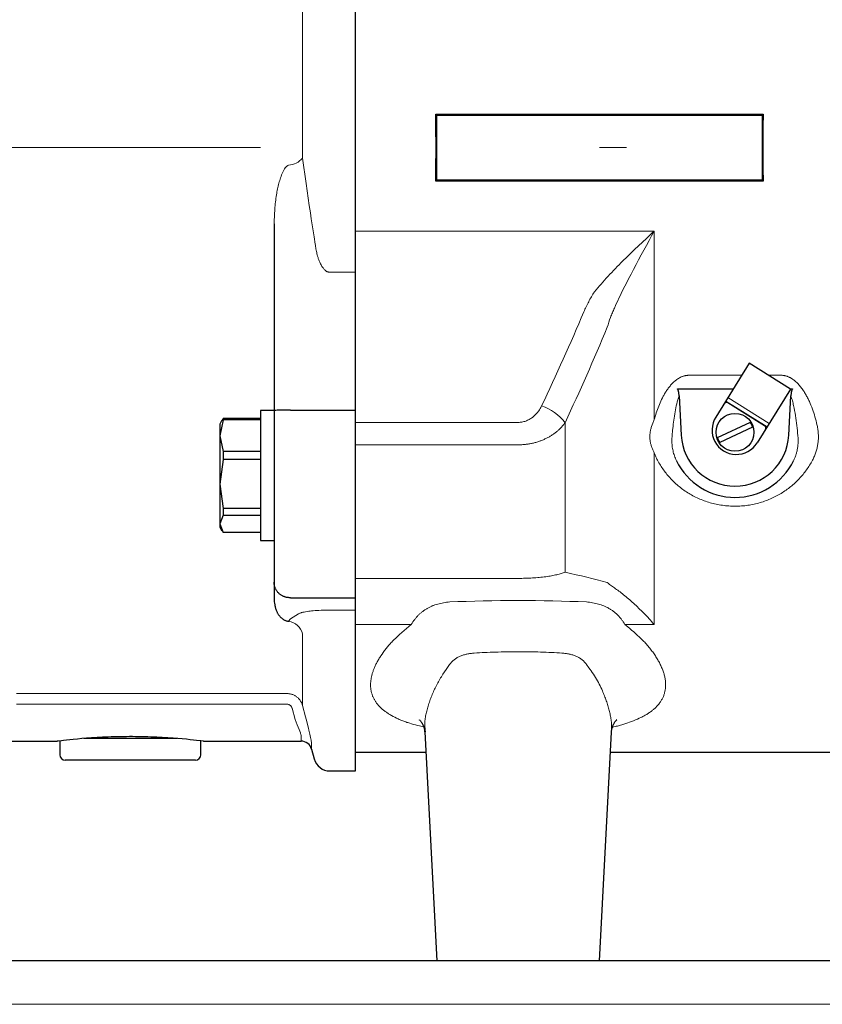
# Model space of a CAD drawing. Units: millimetres. Extents: x 0 to 210, y 0 to 297.
# Drawn here: x 91 to 94, y 89 to 92 of the extents above; entities that cross this region are included whole.
import ezdxf

# ---------------------------------------------------------------- set-up
doc = ezdxf.new("R2010")
doc.units = ezdxf.units.MM
doc.header["$LTSCALE"] = 5
doc.linetypes.add('AUSGEZOGEN', pattern=[0])
doc.linetypes.add('DASHDOT', pattern=[1, 0.5, -0.25, 0, -0.25])
for name, color, linetype in [('Mittellinie', 7, 'Continuous'), ('Volllinie breit', 7, 'Continuous'), ('Volllinie schmal', 7, 'Continuous')]:
    doc.layers.add(name, color=color, linetype=linetype)

# ---------------------------------------------------------------- blocks, each defined once
blk = doc.blocks.new('TE17_PL24_SAL_nNn061')
at = {"layer": 'Volllinie breit', "color": 9, "linetype": 'AUSGEZOGEN', "lineweight": 25, "true_color": 0xc0c0c0}
for p, q in [((92.5029, 89.4601), (92.5029, 94.4201)), ((92.2029, 91.4782), (92.2029, 90.0901)), ((92.2029, 90.7901), (92.1529, 90.7901)), ((92.1529, 90.7901), (92.1529, 90.3101)), ((92.2629, 90.7916), (92.5029, 90.7916)), ((92.015, 90.7551), (92.0029, 90.6967)), ((92.0108, 90.7538), (92.0029, 90.7401)), ((92.0029, 90.7401), (92.0029, 90.3601)), ((92.0123, 90.753), (92.015, 90.7602)), ((92.015, 90.7602), (92.015, 90.7551)), ((92.1529, 90.7602), (92.015, 90.7602)), ((92.1529, 90.7551), (92.015, 90.7551)), ((92.0029, 90.6967), (92.015, 90.6383)), ((92.015, 90.6383), (92.015, 90.6092)), ((92.1529, 90.6383), (92.015, 90.6383)), ((92.015, 90.6092), (92.0029, 90.5187)), ((92.1529, 90.6092), (92.015, 90.6092)), ((92.0029, 90.5187), (92.015, 90.4282)), ((92.015, 90.4042), (92.0029, 90.3721)), ((92.1529, 90.4282), (92.015, 90.4282)), ((92.015, 90.4282), (92.015, 90.4042)), ((92.015, 90.4042), (92.1529, 90.4042)), ((92.0029, 90.3721), (92.015, 90.34)), ((92.0029, 90.3601), (92.0108, 90.3464)), ((92.1529, 90.34), (92.015, 90.34)), ((92.1529, 90.3101), (92.2029, 90.3101)), ((92.2629, 90.0988), (92.5029, 90.0988)), ((91.2329, 89.5701), (91.4029, 89.5701)), ((91.4129, 89.5713), (91.4129, 89.5201)), ((91.8456, 89.5801), (91.5011, 89.5801)), ((91.9329, 89.5201), (91.9329, 89.5713)), ((91.942, 89.5701), (92.3027, 89.5701)), ((92.3414, 89.5404), (92.351, 89.5046)), ((91.9129, 89.5001), (91.4329, 89.5001)), ((92.409, 89.4601), (92.5029, 89.4601))]:
    blk.add_line(p, q, dxfattribs=at)
for points in [[(92.2629, 90.7916), (92.2442, 90.7915), (92.2356, 90.7914), (92.2277, 90.7912), (92.2205, 90.791), (92.2144, 90.7908), (92.2093, 90.7905), (92.2056, 90.7902), (92.2045, 90.7901), (92.2036, 90.79), (92.2031, 90.7898), (92.203, 90.7898), (92.2029, 90.7897), (92.2029, 90.7897)], [(92.2629, 90.0988), (92.2582, 90.0992), (92.2558, 90.0995), (92.2534, 90.0998), (92.2511, 90.1001), (92.2488, 90.1006), (92.2465, 90.1011), (92.2442, 90.1017), (92.242, 90.1024), (92.2398, 90.1032), (92.2377, 90.104), (92.2356, 90.105), (92.2335, 90.1061), (92.2315, 90.1072), (92.2296, 90.1085), (92.2277, 90.1097), (92.2258, 90.1111), (92.224, 90.1126), (92.2222, 90.1141), (92.2205, 90.1156), (92.2189, 90.1173), (92.2173, 90.1189), (92.2159, 90.1206), (92.2144, 90.1224), (92.213, 90.1244), (92.2117, 90.1264), (92.2104, 90.1284), (92.2093, 90.1305), (92.2082, 90.1326), (92.2073, 90.1348), (92.2064, 90.137), (92.2056, 90.1392), (92.205, 90.1413), (92.2045, 90.1434), (92.204, 90.1455), (92.2036, 90.1476), (92.2033, 90.1497), (92.2031, 90.1518), (92.203, 90.154), (92.2029, 90.1561), (92.2029, 90.1563)], [(92.2029, 90.0901), (92.2036, 90.0844), (92.2044, 90.0788), (92.2053, 90.0731), (92.2058, 90.0703), (92.2064, 90.0675), (92.207, 90.0648), (92.2077, 90.062), (92.2085, 90.0592), (92.2093, 90.0565), (92.2103, 90.0538), (92.2113, 90.0511), (92.2125, 90.0485), (92.2137, 90.0459), (92.2147, 90.044), (92.2158, 90.0421), (92.2169, 90.0403), (92.2181, 90.0385), (92.2193, 90.0367), (92.2207, 90.0349), (92.2221, 90.0332), (92.2236, 90.0314), (92.2257, 90.0291), (92.228, 90.0269), (92.2305, 90.0246), (92.2331, 90.0224), (92.2345, 90.0213), (92.236, 90.0202), (92.2376, 90.0191), (92.2393, 90.018), (92.2411, 90.017), (92.2432, 90.016), (92.2454, 90.0151), (92.2479, 90.0143), (92.2499, 90.0138), (92.252, 90.0132), (92.2564, 90.0122)], [(91.942, 89.5702), (91.9412, 89.5703), (91.9326, 89.5713), (91.9164, 89.5732), (91.9059, 89.5743), (91.8938, 89.5756), (91.8798, 89.577), (91.8644, 89.5784), (91.8479, 89.5798), (91.8302, 89.5811), (91.8207, 89.5818), (91.8109, 89.5824), (91.8008, 89.583), (91.7905, 89.5836), (91.7803, 89.5841), (91.7699, 89.5846), (91.7593, 89.5851), (91.7486, 89.5855), (91.7374, 89.5858), (91.7261, 89.5861), (91.7147, 89.5864), (91.7033, 89.5866), (91.6921, 89.5867), (91.681, 89.5868), (91.6698, 89.5868), (91.6586, 89.5867), (91.6472, 89.5866), (91.6357, 89.5865), (91.6244, 89.5862), (91.6131, 89.586), (91.6023, 89.5856), (91.5916, 89.5853), (91.5811, 89.5849), (91.5707, 89.5844), (91.5602, 89.5839), (91.5499, 89.5833), (91.5398, 89.5827), (91.53, 89.5821), (91.5115, 89.5808), (91.4942, 89.5795), (91.4776, 89.578), (91.4624, 89.5766), (91.4491, 89.5753), (91.4373, 89.5741), (91.4268, 89.5729), (91.4183, 89.5719), (91.4069, 89.5706), (91.4029, 89.5701), (91.4029, 89.5701)]]:
    blk.add_lwpolyline(points, dxfattribs=at)
for centre, radius, start, end in [((92.3027, 89.5301), 0.04, 15, 90), ((91.4329, 89.5201), 0.02, 180, 270), ((91.9129, 89.5201), 0.02, 270, 0), ((92.409, 89.5201), 0.06, 195, 270)]:
    blk.add_arc(centre, radius, start, end, dxfattribs=at)
at = {"layer": 'Volllinie schmal', "color": 136, "linetype": 'AUSGEZOGEN', "lineweight": 18, "true_color": 0x008080}
for p, q in [((92.3078, 93.5932), (92.3078, 91.721)), ((92.3078, 91.721), (92.3209, 91.6272)), ((92.409, 91.2998), (92.5029, 91.2998)), ((92.2629, 90.021), (92.293, 90.04)), ((92.409, 90.0535), (92.5029, 90.0535)), ((92.2564, 90.0122), (92.2629, 90.021)), ((92.3078, 89.9661), (92.3078, 89.7019)), ((91.2529, 89.7461), (92.2499, 89.7461)), ((92.2499, 89.7068), (91.2529, 89.7068)), ((92.2802, 89.6499), (92.2692, 89.6917)), ((92.3078, 89.7019), (92.3188, 89.6601)), ((92.3027, 89.5701), (92.3027, 89.5905)), ((92.3414, 89.5611), (92.3414, 89.5404))]:
    blk.add_line(p, q, dxfattribs=at)
for points in [[(92.2564, 91.6955), (92.2541, 91.6939), (92.2519, 91.6923), (92.2498, 91.6907), (92.2488, 91.6898), (92.2478, 91.6889), (92.2467, 91.6879), (92.2457, 91.6868), (92.2447, 91.6857), (92.2438, 91.6845), (92.2429, 91.6833), (92.242, 91.6821), (92.2412, 91.6808), (92.2404, 91.6795), (92.2389, 91.6769), (92.2375, 91.6742), (92.2361, 91.6714), (92.2349, 91.6686), (92.2327, 91.6637), (92.2307, 91.6587), (92.2288, 91.6537), (92.227, 91.6487), (92.2253, 91.6436), (92.2237, 91.6386), (92.2222, 91.6335), (92.2208, 91.6284), (92.2194, 91.6231), (92.2181, 91.6179), (92.2169, 91.6126), (92.2157, 91.6072), (92.2146, 91.6019), (92.2136, 91.5965), (92.2126, 91.5912), (92.2117, 91.5858), (92.2107, 91.5791), (92.2098, 91.5724), (92.2089, 91.5658), (92.2082, 91.5591), (92.2075, 91.5524), (92.2069, 91.5456), (92.2063, 91.5389), (92.2058, 91.5322), (92.2053, 91.5254), (92.2049, 91.5187), (92.2042, 91.5052), (92.2035, 91.4917), (92.2029, 91.4782)], [(92.3209, 91.6272), (92.3287, 91.5733), (92.3328, 91.5464), (92.3369, 91.5195), (92.3403, 91.4973), (92.3438, 91.4751), (92.351, 91.4307)], [(92.351, 91.4307), (92.3521, 91.4217), (92.3532, 91.4127), (92.3544, 91.4037), (92.3551, 91.3992), (92.3558, 91.3947), (92.3565, 91.3903), (92.3573, 91.3859), (92.3581, 91.3814), (92.359, 91.377), (92.36, 91.3726), (92.3611, 91.3682), (92.3622, 91.3639), (92.3634, 91.3595), (92.3643, 91.3567), (92.3652, 91.3538), (92.3661, 91.3509), (92.3671, 91.3481), (92.3681, 91.3452), (92.3692, 91.3424), (92.3703, 91.3396), (92.3715, 91.3368), (92.3729, 91.3337), (92.3744, 91.3305), (92.376, 91.3275), (92.3777, 91.3244), (92.3795, 91.3215), (92.3813, 91.3186), (92.3823, 91.3172), (92.3834, 91.3158), (92.3844, 91.3145), (92.3855, 91.3131), (92.3873, 91.3111), (92.3892, 91.3091), (92.3912, 91.3073), (92.3923, 91.3064), (92.3933, 91.3056), (92.3945, 91.3047), (92.3956, 91.304), (92.3968, 91.3032), (92.398, 91.3026), (92.3993, 91.3019), (92.4005, 91.3014), (92.4018, 91.301), (92.4032, 91.3006), (92.4046, 91.3003), (92.406, 91.3001), (92.409, 91.2998)], [(92.293, 90.04), (92.2955, 90.0411), (92.2981, 90.0422), (92.2996, 90.0428), (92.3011, 90.0433), (92.3028, 90.0439), (92.3046, 90.0444), (92.3067, 90.045), (92.3089, 90.0455), (92.3112, 90.046), (92.3138, 90.0465), (92.3194, 90.0476), (92.3258, 90.0486), (92.3307, 90.0492), (92.3359, 90.0498), (92.3415, 90.0505), (92.3475, 90.051), (92.3541, 90.0516), (92.3611, 90.0521), (92.3686, 90.0525), (92.3766, 90.0529), (92.3825, 90.0531), (92.3886, 90.0533), (92.3948, 90.0534), (92.4011, 90.0535), (92.409, 90.0535)], [(92.2499, 89.7461), (92.255, 89.7456), (92.2575, 89.7453), (92.26, 89.7449), (92.2625, 89.7445), (92.265, 89.744), (92.2675, 89.7434), (92.2699, 89.7427), (92.2722, 89.7418), (92.2746, 89.7409), (92.2768, 89.7398), (92.2791, 89.7386), (92.2812, 89.7373), (92.2834, 89.736), (92.2854, 89.7345), (92.2874, 89.733), (92.2894, 89.7313), (92.2913, 89.7296), (92.2931, 89.7279), (92.2948, 89.726), (92.2965, 89.7241), (92.298, 89.7222), (92.2995, 89.7201), (92.3008, 89.718), (92.3019, 89.7161), (92.3029, 89.7141), (92.3038, 89.7122), (92.3047, 89.7101), (92.3063, 89.706), (92.3078, 89.7019)], [(92.2692, 89.6917), (92.2686, 89.6933), (92.2679, 89.6949), (92.2672, 89.6965), (92.2668, 89.6972), (92.2664, 89.698), (92.2659, 89.6987), (92.2654, 89.6994), (92.2648, 89.7), (92.2642, 89.7006), (92.263, 89.7018), (92.2616, 89.7029), (92.2602, 89.7039), (92.2587, 89.7047), (92.2579, 89.7051), (92.2572, 89.7054), (92.2564, 89.7057), (92.2556, 89.706), (92.2542, 89.7063), (92.2528, 89.7065), (92.2499, 89.7068)], [(92.3027, 89.5905), (92.3023, 89.5928), (92.302, 89.5942), (92.3015, 89.596), (92.3008, 89.5981), (92.3, 89.6006), (92.2979, 89.6066), (92.2952, 89.6136), (92.2922, 89.6215), (92.2885, 89.6305), (92.2845, 89.64), (92.2802, 89.6499)], [(92.3188, 89.6601), (92.3233, 89.643), (92.3275, 89.6263), (92.3295, 89.6182), (92.3313, 89.6105), (92.3347, 89.5961), (92.3374, 89.5839), (92.3385, 89.5786), (92.3394, 89.5739), (92.3402, 89.57), (92.3407, 89.5667), (92.3411, 89.564), (92.3413, 89.5621), (92.3414, 89.5611)]]:
    blk.add_lwpolyline(points, dxfattribs=at)
for centre, radius, start, end in [((92.2525, 91.768), 0.0727, 273.0987, 319.6324), ((92.2491, 89.9523), 0.0603, 13.2056, 83.0422)]:
    blk.add_arc(centre, radius, start, end, dxfattribs=at)
blk = doc.blocks.new('Getriebe_2st_ixxx_sa_l_nNn062')
at = {"layer": 'Volllinie breit', "color": 9, "linetype": 'AUSGEZOGEN', "lineweight": 25, "true_color": 0xc0c0c0}
for p, q in [((92.5029, 89.5294), (92.5029, 94.459)), ((92.7993, 91.883), (92.8029, 91.8794)), ((92.7993, 91.883), (94.0065, 91.883)), ((92.8029, 91.6394), (92.8029, 91.8794)), ((92.8029, 91.8794), (94.0029, 91.8794)), ((94.0065, 91.883), (94.0029, 91.8794)), ((94.0029, 91.8794), (94.0029, 91.6394)), ((92.7993, 91.6359), (92.8029, 91.6394)), ((94.0029, 91.6394), (92.8029, 91.6394)), ((94.0065, 91.6359), (94.0029, 91.6394)), ((94.0065, 91.6359), (92.7993, 91.6359)), ((93.9555, 90.9639), (93.8318, 90.7655)), ((94.1082, 90.8687), (93.9555, 90.9639)), ((93.6905, 90.8694), (93.8966, 90.8694)), ((93.6969, 90.844), (93.7045, 90.699)), ((94.1082, 90.8687), (93.9846, 90.6703)), ((94.1014, 90.699), (94.109, 90.844)), ((94.107, 90.8694), (94.1153, 90.8694)), ((94.0121, 90.7333), (93.8763, 90.818)), ((93.8379, 90.6903), (93.9595, 90.7467)), ((93.9679, 90.7286), (93.8464, 90.6722)), ((92.7586, 89.6043), (92.8029, 88.7594)), ((93.4029, 88.7594), (93.4472, 89.6037)), ((92.5029, 89.5294), (92.7626, 89.5294)), ((93.4433, 89.5294), (95.9475, 89.5294)), ((93.4029, 88.7594), (92.8029, 88.7594))]:
    blk.add_line(p, q, dxfattribs=at)
for points in [[(93.6969, 90.844), (93.6966, 90.8473), (93.6963, 90.8506), (93.6959, 90.8539), (93.6956, 90.8555), (93.6953, 90.8571), (93.6949, 90.8587), (93.6945, 90.8604), (93.694, 90.8619), (93.6934, 90.8635), (93.6928, 90.865), (93.6921, 90.8665), (93.6914, 90.868), (93.6905, 90.8694)], [(94.1153, 90.8694), (94.1145, 90.868), (94.1137, 90.8666), (94.113, 90.8651), (94.1124, 90.8635), (94.1118, 90.862), (94.1114, 90.8604), (94.1109, 90.8588), (94.1106, 90.8572), (94.1102, 90.8556), (94.11, 90.8539), (94.1095, 90.8507), (94.1092, 90.8473), (94.109, 90.844)], [(92.7396, 89.6482), (92.7393, 89.6484), (92.7403, 89.6474), (92.7414, 89.6463), (92.7426, 89.645), (92.7441, 89.6432), (92.7455, 89.6412), (92.7471, 89.639), (92.7486, 89.6365), (92.7494, 89.635), (92.7503, 89.6334), (92.7511, 89.6317), (92.752, 89.6299), (92.7528, 89.6281), (92.7535, 89.6263), (92.7543, 89.6244), (92.755, 89.6224), (92.7555, 89.6206), (92.756, 89.6189), (92.7565, 89.6171), (92.7569, 89.6154), (92.7573, 89.6137), (92.7577, 89.612), (92.7579, 89.6105), (92.7581, 89.609), (92.7583, 89.6077), (92.7583, 89.6064), (92.7584, 89.6041)], [(93.4473, 89.6038), (93.4476, 89.6079), (93.4479, 89.61), (93.4482, 89.6122), (93.4485, 89.6138), (93.4489, 89.6154), (93.4497, 89.6187), (93.4507, 89.622), (93.4518, 89.6253), (93.4526, 89.6273), (93.4535, 89.6292), (93.4543, 89.6311), (93.4552, 89.6329), (93.4561, 89.6346), (93.457, 89.6362), (93.4579, 89.6378), (93.4588, 89.6392), (93.4602, 89.6414), (93.4616, 89.6433), (93.4629, 89.6449), (93.4642, 89.6464), (93.4653, 89.6474), (93.4662, 89.6482), (93.4666, 89.6487), (93.4666, 89.6487), (93.4664, 89.6486), (93.4663, 89.6485)]]:
    blk.add_lwpolyline(points, dxfattribs=at)
blk.add_circle((93.9029, 90.7094), 0.07, dxfattribs=at)
for centre, radius, start, end in [((93.871, 90.8095), 0.01, 58.0633, 148.0633), ((93.9082, 90.7179), 0.09, 148.0633, 328.0633), ((93.9029, 90.7094), 0.0677, 16.4146, 33.3967), ((94.0068, 90.7248), 0.01, 328.0633, 58.0633), ((93.9029, 90.7094), 0.1987, 183, 357), ((93.9029, 90.7094), 0.0677, 196.4146, 213.3967), ((93.9029, 90.7094), 0.24, 205.911, 334.089)]:
    blk.add_arc(centre, radius, start, end, dxfattribs=at)
for centre, start_param, end_param in [((92.2027, 91.7594), 4.656935, 4.767843), ((94.6031, 91.7594), 1.515343, 1.62625)]:
    blk.add_ellipse(centre, major_axis=(0, 2.23), ratio=0.267949, start_param=start_param, end_param=end_param, dxfattribs=at)
at = {"layer": 'Volllinie schmal', "color": 136, "linetype": 'AUSGEZOGEN', "lineweight": 18, "true_color": 0x008080}
for p, q in [((93.6052, 91.4517), (92.5029, 91.4517)), ((93.6052, 90.7563), (93.6052, 91.4517)), ((93.7332, 90.9198), (93.928, 90.9198)), ((94.0262, 90.9198), (94.0726, 90.9198)), ((93.8689, 90.8249), (94.0216, 90.7297)), ((93.8767, 90.8375), (94.0294, 90.7423)), ((92.5029, 90.7461), (93.1029, 90.7461)), ((93.2761, 90.1935), (93.2761, 90.7449)), ((93.1029, 90.6633), (92.5029, 90.6633)), ((93.6052, 90.0006), (93.6052, 90.6342)), ((92.5029, 90.1706), (93.1029, 90.1706)), ((92.709, 90.0006), (92.5029, 90.0006)), ((93.6052, 90.0006), (93.4969, 90.0006))]:
    blk.add_line(p, q, dxfattribs=at)
for points in [[(93.3843, 91.2274), (93.3903, 91.2347), (93.3965, 91.242), (93.4027, 91.2493), (93.4089, 91.2565), (93.4153, 91.2637), (93.4217, 91.2709), (93.4282, 91.278), (93.4348, 91.2852), (93.4414, 91.2923), (93.4481, 91.2994), (93.4549, 91.3064), (93.4617, 91.3135), (93.4685, 91.3205), (93.4754, 91.3276), (93.4824, 91.3346), (93.4894, 91.3416), (93.5036, 91.3556), (93.5179, 91.3695), (93.5323, 91.3834), (93.5468, 91.3972), (93.5613, 91.4109), (93.5759, 91.4245), (93.5905, 91.4381), (93.5979, 91.4449), (93.6052, 91.4517)], [(93.458, 91.1677), (93.4621, 91.1767), (93.4662, 91.1857), (93.4704, 91.1947), (93.4747, 91.2037), (93.479, 91.2127), (93.4833, 91.2216), (93.4921, 91.2395), (93.5011, 91.2573), (93.5102, 91.2751), (93.5194, 91.2928), (93.5286, 91.3106), (93.538, 91.3283), (93.5474, 91.3459), (93.557, 91.3636), (93.5665, 91.3812), (93.5762, 91.3989), (93.5858, 91.4165), (93.5955, 91.4341), (93.6004, 91.4429), (93.6052, 91.4517)], [(93.3454, 91.1538), (93.3474, 91.1586), (93.3495, 91.1633), (93.3517, 91.168), (93.3539, 91.1727), (93.3561, 91.1774), (93.3584, 91.1821), (93.3608, 91.1867), (93.3632, 91.1913), (93.3656, 91.1959), (93.3681, 91.2005), (93.3707, 91.205), (93.3733, 91.2096), (93.376, 91.2141), (93.3787, 91.2185), (93.3815, 91.223), (93.3843, 91.2274)], [(93.458, 91.1677), (93.456, 91.1634), (93.4542, 91.1591), (93.4523, 91.1548), (93.4506, 91.1504), (93.4488, 91.1461), (93.4471, 91.1417), (93.4454, 91.1373), (93.4438, 91.1329), (93.4406, 91.1241), (93.4376, 91.1152), (93.4347, 91.1063), (93.432, 91.0973)], [(93.1895, 90.8067), (93.1997, 90.8282), (93.2098, 90.8498), (93.2199, 90.8714), (93.2299, 90.893), (93.2398, 90.9146), (93.2497, 90.9362), (93.2596, 90.9579), (93.2694, 90.9795), (93.2791, 91.0012), (93.2888, 91.023), (93.2984, 91.0447), (93.3079, 91.0665), (93.3174, 91.0883), (93.3268, 91.1101), (93.3361, 91.1319), (93.3454, 91.1538)], [(93.432, 91.0973), (93.4227, 91.0751), (93.4134, 91.0529), (93.404, 91.0308), (93.3946, 91.0087), (93.385, 90.9865), (93.3754, 90.9645), (93.3658, 90.9424), (93.356, 90.9204), (93.3462, 90.8984), (93.3364, 90.8764), (93.3265, 90.8544), (93.3165, 90.8325), (93.3065, 90.8106), (93.2964, 90.7887), (93.2863, 90.7668), (93.2761, 90.7449)], [(93.6052, 90.7563), (93.6069, 90.7627), (93.6087, 90.769), (93.6106, 90.7753), (93.6126, 90.7815), (93.6147, 90.7878), (93.6169, 90.794), (93.6192, 90.8002), (93.6215, 90.8063), (93.624, 90.8125), (93.6267, 90.8186), (93.6294, 90.8247), (93.6323, 90.8308), (93.6353, 90.8368), (93.6384, 90.8427), (93.6401, 90.8457), (93.6417, 90.8487), (93.6434, 90.8516), (93.6452, 90.8546), (93.647, 90.8575), (93.6489, 90.8604), (93.6508, 90.8633), (93.6527, 90.8662), (93.6547, 90.8691), (93.6568, 90.8719), (93.6589, 90.8747), (93.661, 90.8774), (93.6632, 90.8802), (93.6655, 90.8828), (93.6678, 90.8855), (93.6702, 90.8881), (93.6727, 90.8906), (93.6752, 90.8931), (93.6778, 90.8956), (93.6805, 90.8979), (93.6832, 90.9002), (93.686, 90.9024), (93.6889, 90.9045), (93.6918, 90.9066), (93.6949, 90.9085), (93.698, 90.9103), (93.7012, 90.912), (93.7045, 90.9135), (93.7062, 90.9143), (93.7079, 90.9149), (93.7096, 90.9156), (93.7114, 90.9162), (93.7131, 90.9167), (93.7149, 90.9173), (93.7167, 90.9177), (93.7185, 90.9182), (93.7203, 90.9185), (93.7221, 90.9189), (93.7239, 90.9192), (93.7258, 90.9194), (93.7276, 90.9196), (93.7295, 90.9197), (93.7314, 90.9198), (93.7332, 90.9198)], [(94.0726, 90.9198), (94.0747, 90.9198), (94.0768, 90.9197), (94.0788, 90.9195), (94.0809, 90.9193), (94.0829, 90.919), (94.085, 90.9187), (94.087, 90.9182), (94.089, 90.9178), (94.091, 90.9173), (94.093, 90.9167), (94.0949, 90.916), (94.0969, 90.9153), (94.0988, 90.9146), (94.1007, 90.9138), (94.1026, 90.9129), (94.1044, 90.9121), (94.1062, 90.9111), (94.108, 90.9102), (94.1098, 90.9092), (94.1115, 90.9081), (94.1132, 90.9071), (94.1149, 90.9059), (94.1182, 90.9036), (94.1214, 90.9012), (94.1245, 90.8986), (94.1275, 90.896), (94.1304, 90.8933), (94.1333, 90.8905), (94.136, 90.8877), (94.1386, 90.8848), (94.1412, 90.8818), (94.1437, 90.8788), (94.1462, 90.8757), (94.1485, 90.8726), (94.1508, 90.8694), (94.1531, 90.8662), (94.1553, 90.863), (94.1574, 90.8598), (94.1594, 90.8565), (94.1614, 90.8532), (94.1634, 90.8499), (94.1653, 90.8466), (94.1671, 90.8433), (94.1689, 90.8399), (94.1707, 90.8365), (94.1724, 90.8331), (94.1741, 90.8297), (94.1757, 90.8263), (94.1773, 90.8228), (94.1803, 90.8159), (94.1832, 90.809), (94.186, 90.8019), (94.1886, 90.7949), (94.1911, 90.7878), (94.1935, 90.7807), (94.1957, 90.7735), (94.1979, 90.7664), (94.1999, 90.7592), (94.2017, 90.752), (94.2035, 90.7449), (94.2051, 90.7377), (94.2067, 90.7304)], [(93.6969, 90.844), (93.6956, 90.8404), (93.6944, 90.8367), (93.6933, 90.833), (93.6922, 90.8294), (93.6912, 90.8257), (93.6902, 90.822), (93.6883, 90.8145), (93.6865, 90.8071), (93.6849, 90.7996), (93.6834, 90.7921), (93.682, 90.7846), (93.6806, 90.777), (93.6794, 90.7695), (93.6782, 90.7619), (93.6771, 90.7543), (93.6761, 90.7467), (93.6752, 90.7391), (93.6743, 90.7315), (93.6735, 90.7239)], [(94.1347, 90.6973), (94.134, 90.7066), (94.1331, 90.7159), (94.1322, 90.7251), (94.1312, 90.7344), (94.1301, 90.7436), (94.1289, 90.7528), (94.1276, 90.7621), (94.1262, 90.7713), (94.1246, 90.7804), (94.1229, 90.7896), (94.1211, 90.7987), (94.1201, 90.8033), (94.1191, 90.8079), (94.118, 90.8124), (94.1169, 90.817), (94.1158, 90.8215), (94.1146, 90.826), (94.1133, 90.8306), (94.1119, 90.8351), (94.1105, 90.8396), (94.109, 90.844)], [(93.1029, 90.7461), (93.1066, 90.7462), (93.1102, 90.7465), (93.1138, 90.7469), (93.1173, 90.7474), (93.1208, 90.7481), (93.1243, 90.7489), (93.1278, 90.7499), (93.1312, 90.7511), (93.1345, 90.7523), (93.1378, 90.7537), (93.141, 90.7552), (93.1442, 90.7569), (93.1472, 90.7586), (93.1502, 90.7605), (93.1531, 90.7624), (93.156, 90.7645), (93.1587, 90.7666), (93.1614, 90.7689), (93.1639, 90.7712), (93.1664, 90.7735), (93.1688, 90.776), (93.1711, 90.7785), (93.1733, 90.7811), (93.1754, 90.7837), (93.1775, 90.7864), (93.1794, 90.7892), (93.1813, 90.792), (93.1831, 90.7949), (93.1849, 90.7978), (93.1865, 90.8007), (93.188, 90.8037), (93.1895, 90.8067)], [(93.2761, 90.7449), (93.2745, 90.7427), (93.2729, 90.7405), (93.2712, 90.7383), (93.2695, 90.7362), (93.2677, 90.7341), (93.2659, 90.732), (93.2641, 90.7299), (93.2622, 90.7278), (93.2602, 90.7258), (93.2583, 90.7238), (93.2563, 90.7218), (93.2542, 90.7198), (93.2521, 90.7179), (93.25, 90.716), (93.2478, 90.7141), (93.2456, 90.7122), (93.2433, 90.7103), (93.241, 90.7085), (93.2386, 90.7067), (93.2362, 90.7049), (93.2338, 90.7032), (93.2313, 90.7015), (93.2288, 90.6998), (93.2263, 90.6981), (93.2237, 90.6965), (93.2211, 90.6949), (93.2184, 90.6933), (93.2157, 90.6918), (93.213, 90.6903), (93.2103, 90.6889), (93.2075, 90.6875), (93.2047, 90.6861), (93.2019, 90.6848), (93.1991, 90.6834), (93.1962, 90.6822), (93.1933, 90.6809), (93.1903, 90.6798), (93.1873, 90.6786), (93.1843, 90.6775), (93.1813, 90.6764), (93.1782, 90.6753), (93.1751, 90.6743), (93.172, 90.6734), (93.1688, 90.6724), (93.1656, 90.6716), (93.1624, 90.6707), (93.1592, 90.6699), (93.156, 90.6692), (93.1528, 90.6685), (93.1495, 90.6678), (93.1463, 90.6672), (93.143, 90.6666), (93.1397, 90.6661), (93.1364, 90.6656), (93.1331, 90.6652), (93.1298, 90.6648), (93.1265, 90.6644), (93.1232, 90.6641), (93.1198, 90.6639), (93.1165, 90.6637), (93.1131, 90.6635), (93.1097, 90.6634), (93.1063, 90.6633), (93.1029, 90.6633)], [(93.6052, 90.6342), (93.6037, 90.637), (93.6022, 90.6398), (93.6008, 90.6426), (93.5995, 90.6454), (93.5982, 90.6482), (93.5971, 90.6511), (93.596, 90.654), (93.5949, 90.6569), (93.594, 90.6598), (93.5931, 90.6627), (93.5923, 90.6657), (93.5916, 90.6687), (93.591, 90.6717), (93.5905, 90.6748), (93.59, 90.6779), (93.5896, 90.6809), (93.5893, 90.684), (93.5891, 90.6871), (93.589, 90.6902), (93.589, 90.6933), (93.5891, 90.6964), (93.5892, 90.6995), (93.5894, 90.7025), (93.5897, 90.7056), (93.5901, 90.7087), (93.5906, 90.7119), (93.5912, 90.715), (93.5918, 90.7181), (93.5926, 90.7212), (93.5934, 90.7243), (93.5943, 90.7273), (93.5952, 90.7304)], [(93.5952, 90.7304), (93.5975, 90.737), (93.5999, 90.7435), (93.6012, 90.7467), (93.6025, 90.7499), (93.6038, 90.7531), (93.6052, 90.7563)], [(94.2067, 90.7304), (94.2074, 90.7266), (94.2081, 90.7228), (94.2087, 90.7189), (94.2092, 90.7151), (94.2096, 90.7112), (94.2099, 90.7074), (94.2102, 90.7036), (94.2104, 90.6997), (94.2105, 90.6959), (94.2105, 90.6921), (94.2104, 90.6883), (94.2103, 90.6845), (94.2101, 90.6807), (94.2098, 90.6769), (94.2094, 90.6731), (94.2089, 90.6693), (94.2084, 90.6655), (94.2077, 90.6617), (94.207, 90.6579), (94.2062, 90.6541), (94.2054, 90.6504), (94.2044, 90.6467), (94.2034, 90.643), (94.2023, 90.6393), (94.2011, 90.6357), (94.1999, 90.6321), (94.1985, 90.6285), (94.1971, 90.6249), (94.1956, 90.6213), (94.1941, 90.6178), (94.1925, 90.6143), (94.1907, 90.6108)], [(93.6712, 90.6973), (93.6707, 90.6925), (93.6704, 90.6878), (93.6702, 90.683), (93.6701, 90.6783), (93.6702, 90.6736), (93.6704, 90.6689), (93.6707, 90.6642), (93.6712, 90.6595), (93.6717, 90.6548), (93.6724, 90.6502), (93.6733, 90.6456), (93.6743, 90.6409), (93.6754, 90.6363), (93.6766, 90.6318), (93.678, 90.6272), (93.6795, 90.6227)], [(93.6735, 90.7239), (93.6728, 90.7173), (93.6722, 90.7106), (93.6717, 90.704), (93.6712, 90.6973)], [(94.1188, 90.6046), (94.1201, 90.6073), (94.1213, 90.61), (94.1225, 90.6127), (94.1236, 90.6155), (94.1247, 90.6183), (94.1258, 90.621), (94.1267, 90.6238), (94.1277, 90.6266), (94.1286, 90.6294), (94.1294, 90.6323), (94.1302, 90.6351), (94.1309, 90.638), (94.1316, 90.6409), (94.1322, 90.6437), (94.1328, 90.6466), (94.1333, 90.6496), (94.1338, 90.6525), (94.1342, 90.6554), (94.1346, 90.6584), (94.1349, 90.6614), (94.1352, 90.6643), (94.1354, 90.6673), (94.1356, 90.6703), (94.1357, 90.6733), (94.1358, 90.6763), (94.1358, 90.6793), (94.1357, 90.6823), (94.1356, 90.6853), (94.1355, 90.6883), (94.1353, 90.6913), (94.135, 90.6943), (94.1347, 90.6973)], [(93.6151, 90.6108), (93.6137, 90.6137), (93.6123, 90.6166), (93.611, 90.6195), (93.6097, 90.6224), (93.6085, 90.6254), (93.6074, 90.6283), (93.6063, 90.6313), (93.6052, 90.6342)], [(93.6795, 90.6227), (93.6812, 90.6181), (93.683, 90.6136), (93.6849, 90.609), (93.687, 90.6046)], [(94.1907, 90.6108), (94.1884, 90.6062), (94.1859, 90.6016), (94.1834, 90.597), (94.1808, 90.5926), (94.1781, 90.5881), (94.1753, 90.5837), (94.1725, 90.5793), (94.1696, 90.575), (94.1666, 90.5708), (94.1635, 90.5666), (94.1604, 90.5624), (94.1572, 90.5583), (94.1539, 90.5542), (94.1506, 90.5502), (94.1471, 90.5462), (94.1436, 90.5423), (94.14, 90.5384), (94.1364, 90.5345), (94.1326, 90.5307), (94.1288, 90.527), (94.1249, 90.5233), (94.1209, 90.5196), (94.1168, 90.5161), (94.1127, 90.5126), (94.1086, 90.5091), (94.1043, 90.5058), (94.1, 90.5025), (94.0957, 90.4992), (94.0913, 90.4961), (94.0868, 90.493), (94.0823, 90.49), (94.0777, 90.487), (94.073, 90.4842), (94.0683, 90.4814), (94.0635, 90.4786), (94.0587, 90.476), (94.0538, 90.4734), (94.0488, 90.4709), (94.0437, 90.4684), (94.0386, 90.4661), (94.0334, 90.4638), (94.0282, 90.4616), (94.0229, 90.4594), (94.0175, 90.4574), (94.0121, 90.4554), (94.0066, 90.4536), (94.0012, 90.4518), (93.9957, 90.4502), (93.9901, 90.4486), (93.9845, 90.4471), (93.9789, 90.4457), (93.9733, 90.4445), (93.9676, 90.4433), (93.9619, 90.4422), (93.9561, 90.4412), (93.9503, 90.4403), (93.9445, 90.4395), (93.9387, 90.4388), (93.9328, 90.4382), (93.9269, 90.4378), (93.921, 90.4374), (93.9151, 90.4371), (93.9092, 90.437), (93.9033, 90.4369), (93.8975, 90.4369), (93.8916, 90.4371), (93.8857, 90.4373), (93.8799, 90.4377), (93.8741, 90.4382), (93.8682, 90.4387), (93.8624, 90.4394), (93.8566, 90.4401), (93.8508, 90.441), (93.845, 90.442), (93.8392, 90.4431), (93.8335, 90.4443), (93.8278, 90.4455), (93.8221, 90.4469), (93.8165, 90.4484), (93.8109, 90.4499), (93.8054, 90.4516), (93.8, 90.4533), (93.7945, 90.4552), (93.7892, 90.4571), (93.7838, 90.4591), (93.7785, 90.4612), (93.7733, 90.4634), (93.7681, 90.4656), (93.7629, 90.468), (93.7578, 90.4705), (93.7528, 90.473), (93.7478, 90.4756), (93.7429, 90.4783), (93.738, 90.4811), (93.7333, 90.4839), (93.7285, 90.4868), (93.7239, 90.4898), (93.7193, 90.4928), (93.7148, 90.4959), (93.7104, 90.4991), (93.706, 90.5023), (93.7017, 90.5056), (93.6974, 90.509), (93.6933, 90.5124), (93.6891, 90.5159), (93.6851, 90.5195), (93.6811, 90.5232), (93.6772, 90.5269), (93.6733, 90.5306), (93.6696, 90.5344), (93.6659, 90.5383), (93.6623, 90.5422), (93.6588, 90.5461), (93.6553, 90.5501), (93.652, 90.5541), (93.6487, 90.5582), (93.6455, 90.5623), (93.6423, 90.5665), (93.6393, 90.5707), (93.6363, 90.575), (93.6334, 90.5793), (93.6305, 90.5837), (93.6278, 90.5881), (93.6251, 90.5925), (93.6225, 90.597), (93.6199, 90.6016), (93.6175, 90.6062), (93.6151, 90.6108)], [(93.1029, 90.1706), (93.1097, 90.1707), (93.1164, 90.1707), (93.1231, 90.1709), (93.1298, 90.171), (93.1364, 90.1713), (93.1431, 90.1715), (93.1496, 90.1719), (93.1561, 90.1722), (93.1626, 90.1727), (93.1689, 90.1731), (93.1751, 90.1736), (93.1812, 90.1742), (93.1873, 90.1748), (93.1932, 90.1755), (93.199, 90.1762), (93.2047, 90.1769), (93.2103, 90.1777), (93.2158, 90.1785), (93.2211, 90.1793), (93.2263, 90.1802), (93.2313, 90.1812), (93.2361, 90.1821), (93.2409, 90.1831), (93.2454, 90.1842), (93.2498, 90.1852), (93.2541, 90.1863), (93.2582, 90.1875), (93.2621, 90.1886), (93.2659, 90.1898), (93.2695, 90.191), (93.2729, 90.1923), (93.2761, 90.1935)], [(93.2761, 90.1935), (93.2964, 90.1889), (93.3165, 90.1842), (93.3364, 90.1795), (93.356, 90.1748), (93.3754, 90.1701), (93.3946, 90.1654), (93.4134, 90.1606), (93.432, 90.1559)], [(93.432, 90.1559), (93.4347, 90.1532), (93.4376, 90.1506), (93.4406, 90.148), (93.4438, 90.1455), (93.4471, 90.1429), (93.4506, 90.1404), (93.4542, 90.1378), (93.458, 90.1353)], [(93.458, 90.1353), (93.4621, 90.1326), (93.4662, 90.1298), (93.4704, 90.1268), (93.4747, 90.1237), (93.479, 90.1205), (93.4833, 90.1172), (93.4877, 90.1138), (93.4921, 90.1102), (93.4966, 90.1066), (93.5011, 90.1029), (93.5056, 90.0991), (93.5102, 90.0952), (93.5148, 90.0912), (93.5194, 90.0871), (93.524, 90.083), (93.5286, 90.0787), (93.5333, 90.0744), (93.538, 90.07), (93.5427, 90.0655), (93.5474, 90.061), (93.5522, 90.0563), (93.557, 90.0516), (93.5617, 90.0468), (93.5665, 90.042), (93.5713, 90.037), (93.5762, 90.032), (93.581, 90.027), (93.5858, 90.0218), (93.5907, 90.0166), (93.5955, 90.0113), (93.6004, 90.006), (93.6052, 90.0006)], [(92.709, 90.0006), (92.712, 90.0055), (92.7151, 90.0102), (92.7183, 90.0147), (92.7199, 90.0169), (92.7216, 90.0191), (92.7232, 90.0212), (92.7249, 90.0233), (92.7266, 90.0254), (92.7284, 90.0274), (92.7301, 90.0294), (92.7319, 90.0313), (92.7337, 90.0332), (92.7355, 90.0351), (92.7374, 90.0369), (92.7393, 90.0387), (92.7411, 90.0405), (92.7431, 90.0422), (92.745, 90.0439), (92.747, 90.0455), (92.7489, 90.0471), (92.751, 90.0487), (92.753, 90.0502), (92.7551, 90.0517), (92.7571, 90.0532), (92.7593, 90.0546), (92.7614, 90.056), (92.7636, 90.0574), (92.7658, 90.0587), (92.768, 90.06), (92.7702, 90.0613), (92.7725, 90.0625), (92.7748, 90.0637), (92.7771, 90.0648), (92.7794, 90.0659), (92.7818, 90.067), (92.7842, 90.068), (92.7866, 90.069), (92.789, 90.07), (92.7914, 90.0709), (92.7964, 90.0727), (92.8014, 90.0743), (92.8065, 90.0758), (92.8118, 90.0772), (92.8171, 90.0785), (92.8225, 90.0796), (92.828, 90.0806), (92.8336, 90.0815), (92.8394, 90.0823), (92.8452, 90.083), (92.8512, 90.0836)], [(93.3547, 90.0836), (93.3606, 90.083), (93.3665, 90.0823), (93.3722, 90.0815), (93.3779, 90.0806), (93.3834, 90.0796), (93.3888, 90.0785), (93.3941, 90.0772), (93.3994, 90.0758), (93.4045, 90.0743), (93.4095, 90.0727), (93.4144, 90.0709), (93.4193, 90.0691), (93.4216, 90.0681), (93.424, 90.067), (93.4263, 90.066), (93.4286, 90.0649), (93.4309, 90.0637), (93.4332, 90.0626), (93.4354, 90.0614), (93.4377, 90.0601), (93.4399, 90.0588), (93.4421, 90.0575), (93.4442, 90.0562), (93.4464, 90.0548), (93.4485, 90.0533), (93.4506, 90.0518), (93.4527, 90.0503), (93.4547, 90.0488), (93.4568, 90.0472), (93.4588, 90.0456), (93.4607, 90.0439), (93.4627, 90.0422), (93.4646, 90.0405), (93.4665, 90.0388), (93.4684, 90.037), (93.4703, 90.0351), (93.4721, 90.0332), (93.4739, 90.0313), (93.4757, 90.0294), (93.4774, 90.0274), (93.4792, 90.0254), (93.4809, 90.0233), (93.4826, 90.0212), (93.4843, 90.0191), (93.4859, 90.0169), (93.4875, 90.0147), (93.4907, 90.0102), (93.4938, 90.0055), (93.4969, 90.0006)], [(92.7548, 89.6227), (92.7397, 89.6264), (92.7322, 89.6283), (92.7248, 89.6302), (92.7175, 89.6321), (92.7103, 89.6341), (92.7032, 89.6362), (92.6963, 89.6384), (92.6925, 89.6396), (92.6888, 89.6409), (92.6851, 89.6422), (92.6814, 89.6436), (92.6779, 89.6449), (92.6743, 89.6463), (92.6709, 89.6477), (92.6675, 89.6491), (92.6641, 89.6506), (92.6608, 89.6521), (92.6575, 89.6536), (92.6543, 89.6551), (92.6481, 89.6582), (92.642, 89.6613), (92.6361, 89.6646), (92.6333, 89.6662), (92.6304, 89.6679), (92.6277, 89.6696), (92.6249, 89.6713), (92.6223, 89.673), (92.6197, 89.6748), (92.6171, 89.6765), (92.6146, 89.6783), (92.6121, 89.6801), (92.6097, 89.6819), (92.6073, 89.6838), (92.605, 89.6856), (92.6028, 89.6875), (92.6006, 89.6894), (92.5985, 89.6913), (92.5965, 89.6932), (92.5946, 89.695), (92.5927, 89.697), (92.5909, 89.6989), (92.5891, 89.7008), (92.5873, 89.7028), (92.5856, 89.7048), (92.584, 89.7068), (92.5824, 89.7088), (92.5809, 89.7108), (92.5794, 89.7129), (92.578, 89.715), (92.5766, 89.717), (92.5753, 89.7191), (92.574, 89.7213), (92.5728, 89.7234), (92.5716, 89.7255), (92.5705, 89.7277), (92.5694, 89.7299), (92.5684, 89.7321), (92.5675, 89.7343), (92.5665, 89.7365), (92.5657, 89.7388), (92.5649, 89.741), (92.5641, 89.7433), (92.5634, 89.7456), (92.5627, 89.7479), (92.5621, 89.7502), (92.5616, 89.7525), (92.5611, 89.7548), (92.5606, 89.7572), (92.5602, 89.7597), (92.5598, 89.7621), (92.5595, 89.7646), (92.5593, 89.7671), (92.5591, 89.7696), (92.5589, 89.7721), (92.5588, 89.7747), (92.5588, 89.7772), (92.5588, 89.7798), (92.5589, 89.7824), (92.559, 89.7849), (92.5592, 89.7875), (92.5594, 89.7901), (92.5597, 89.7928), (92.56, 89.7954), (92.5604, 89.798), (92.5608, 89.8007), (92.5613, 89.8033), (92.5618, 89.806), (92.5624, 89.8087), (92.563, 89.8114), (92.5637, 89.8141), (92.5644, 89.8168), (92.5651, 89.8195), (92.566, 89.8222), (92.5668, 89.825), (92.5678, 89.8277), (92.5687, 89.8305), (92.5697, 89.8332), (92.5708, 89.836), (92.5719, 89.8387), (92.5731, 89.8415), (92.5744, 89.8446), (92.5758, 89.8477), (92.5773, 89.8508), (92.5788, 89.8539), (92.5804, 89.857), (92.582, 89.8601), (92.5837, 89.8632), (92.5854, 89.8663), (92.5872, 89.8695), (92.589, 89.8726), (92.5909, 89.8757), (92.5929, 89.8789), (92.5949, 89.882), (92.5969, 89.8852), (92.6012, 89.8915), (92.6056, 89.8978), (92.6079, 89.9009), (92.6102, 89.9041), (92.6126, 89.9073), (92.6151, 89.9104), (92.6176, 89.9136), (92.6202, 89.9167), (92.6228, 89.9199), (92.6254, 89.923), (92.6282, 89.9262), (92.6309, 89.9293), (92.6338, 89.9325), (92.6367, 89.9356), (92.6396, 89.9387), (92.6427, 89.9418), (92.6464, 89.9455), (92.6502, 89.9493), (92.654, 89.953), (92.658, 89.9567), (92.662, 89.9604), (92.6661, 89.9641), (92.6744, 89.9714), (92.6829, 89.9787), (92.6915, 89.986), (92.709, 90.0006)], [(93.4969, 90.0006), (93.5134, 89.9869), (93.5215, 89.98), (93.5295, 89.9732), (93.5374, 89.9663), (93.5413, 89.9628), (93.5451, 89.9593), (93.5488, 89.9559), (93.5525, 89.9524), (93.5562, 89.9489), (93.5597, 89.9454), (93.5632, 89.9418), (93.5666, 89.9383), (93.57, 89.9348), (93.5732, 89.9312), (93.5764, 89.9277), (93.5795, 89.9241), (93.5826, 89.9205), (93.5855, 89.917), (93.5884, 89.9134), (93.5913, 89.9098), (93.594, 89.9062), (93.5967, 89.9026), (93.5993, 89.8991), (93.6019, 89.8955), (93.6044, 89.8919), (93.6068, 89.8883), (93.6092, 89.8847), (93.6115, 89.8812), (93.6138, 89.8776), (93.6159, 89.874), (93.618, 89.8705), (93.6201, 89.8669), (93.622, 89.8634), (93.6239, 89.8598), (93.6258, 89.8563), (93.6275, 89.8528), (93.6292, 89.8493), (93.6308, 89.8457), (93.6324, 89.8422), (93.6338, 89.8388), (93.6352, 89.8353), (93.6366, 89.8318), (93.6378, 89.8284), (93.639, 89.8249), (93.6401, 89.8215), (93.6411, 89.818), (93.642, 89.8146), (93.6429, 89.8112), (93.6437, 89.8079), (93.6444, 89.8045), (93.645, 89.8011), (93.6455, 89.7978), (93.646, 89.7945), (93.6464, 89.7912), (93.6467, 89.7879), (93.6469, 89.7846), (93.647, 89.7814), (93.6471, 89.7782), (93.647, 89.7752), (93.6469, 89.7722), (93.6467, 89.7693), (93.6465, 89.7664), (93.6461, 89.7635), (93.6457, 89.7606), (93.6453, 89.7577), (93.6447, 89.7548), (93.6441, 89.752), (93.6434, 89.7492), (93.6426, 89.7464), (93.6418, 89.7437), (93.6409, 89.7409), (93.6399, 89.7382), (93.6388, 89.7355), (93.6377, 89.7328), (93.6364, 89.7301), (93.6351, 89.7275), (93.6338, 89.7249), (93.6323, 89.7223), (93.6308, 89.7197), (93.6292, 89.7172), (93.6276, 89.7147), (93.6258, 89.7122), (93.624, 89.7097), (93.6221, 89.7072), (93.6202, 89.7048), (93.6181, 89.7024), (93.616, 89.7), (93.6138, 89.6977), (93.6116, 89.6954), (93.6092, 89.6931), (93.6071, 89.6911), (93.6049, 89.6891), (93.6027, 89.6872), (93.6004, 89.6853), (93.5981, 89.6834), (93.5957, 89.6815), (93.5932, 89.6796), (93.5907, 89.6778), (93.5881, 89.676), (93.5855, 89.6742), (93.5828, 89.6724), (93.5801, 89.6707), (93.5773, 89.6689), (93.5744, 89.6672), (93.5715, 89.6656), (93.5685, 89.6639), (93.5655, 89.6623), (93.5624, 89.6606), (93.5593, 89.6591), (93.5561, 89.6575), (93.5496, 89.6544), (93.5428, 89.6514), (93.5359, 89.6485), (93.5289, 89.6456), (93.5217, 89.6428), (93.5143, 89.64), (93.5072, 89.6375), (93.5, 89.635), (93.4926, 89.6326), (93.4888, 89.6314), (93.485, 89.6303), (93.4811, 89.6292), (93.4772, 89.6281), (93.4731, 89.627), (93.4691, 89.626), (93.4649, 89.625), (93.4607, 89.6241), (93.4564, 89.6232), (93.452, 89.6223), (93.451, 89.6222)], [(92.9411, 89.8948), (92.9376, 89.8945), (92.9342, 89.8942), (92.9309, 89.8939), (92.9275, 89.8935), (92.9242, 89.893), (92.9209, 89.8925), (92.9176, 89.892), (92.9143, 89.8913), (92.9111, 89.8906), (92.9079, 89.8899), (92.9048, 89.8891), (92.9017, 89.8882), (92.8986, 89.8872), (92.8956, 89.8862), (92.8926, 89.8851), (92.8897, 89.8839), (92.8868, 89.8826), (92.884, 89.8813), (92.8812, 89.8798), (92.8785, 89.8783), (92.8758, 89.8767), (92.8731, 89.875), (92.8705, 89.8732), (92.868, 89.8713), (92.8656, 89.8694), (92.8632, 89.8673), (92.8609, 89.8652), (92.8586, 89.863), (92.8564, 89.8607), (92.8543, 89.8583), (92.8522, 89.8559), (92.8502, 89.8533)], [(93.2648, 89.8948), (93.2553, 89.8954), (93.2457, 89.896), (93.236, 89.8966), (93.2262, 89.8971), (93.2164, 89.8976), (93.2064, 89.898), (93.1963, 89.8984), (93.1861, 89.8987), (93.1758, 89.8991), (93.1654, 89.8993), (93.155, 89.8996), (93.1446, 89.8997), (93.1342, 89.8999), (93.1237, 89.9), (93.1133, 89.9), (93.1029, 89.9001), (93.0924, 89.9), (93.0819, 89.9), (93.0715, 89.8999), (93.061, 89.8997), (93.0505, 89.8995), (93.0401, 89.8993), (93.0298, 89.899), (93.0195, 89.8987), (93.0094, 89.8984), (92.9994, 89.898), (92.9894, 89.8976), (92.9795, 89.8971), (92.9698, 89.8966), (92.9601, 89.896), (92.9505, 89.8954), (92.9411, 89.8948)], [(93.3556, 89.8533), (93.3536, 89.8559), (93.3516, 89.8583), (93.3494, 89.8607), (93.3472, 89.863), (93.345, 89.8652), (93.3427, 89.8673), (93.3403, 89.8693), (93.3379, 89.8713), (93.3354, 89.8731), (93.3328, 89.8749), (93.3302, 89.8766), (93.3275, 89.8782), (93.3248, 89.8798), (93.322, 89.8812), (93.3191, 89.8826), (93.3162, 89.8838), (93.3133, 89.885), (93.3103, 89.8862), (93.3073, 89.8872), (93.3042, 89.8882), (93.3011, 89.8891), (93.298, 89.8899), (93.2948, 89.8906), (93.2916, 89.8913), (93.2883, 89.892), (93.285, 89.8925), (93.2817, 89.893), (93.2783, 89.8935), (93.275, 89.8939), (93.2716, 89.8942), (93.2682, 89.8945), (93.2648, 89.8948)], [(92.8502, 89.8533), (92.8378, 89.8351), (92.8317, 89.8261), (92.8258, 89.817), (92.8228, 89.8124), (92.82, 89.8078), (92.8171, 89.8033), (92.8144, 89.7987), (92.8117, 89.7941), (92.809, 89.7896), (92.8065, 89.785), (92.804, 89.7804), (92.8015, 89.7757), (92.7991, 89.7709), (92.7968, 89.7662), (92.7945, 89.7615), (92.7923, 89.7567), (92.7903, 89.752), (92.7882, 89.7472), (92.7863, 89.7425), (92.7844, 89.7377), (92.7826, 89.7329), (92.7808, 89.7282), (92.7791, 89.7234), (92.7774, 89.7187), (92.7758, 89.7139), (92.7742, 89.7092), (92.7727, 89.7044), (92.7713, 89.6998), (92.7699, 89.6952), (92.7685, 89.6906), (92.7673, 89.686), (92.766, 89.6814), (92.7649, 89.6768), (92.7638, 89.6722), (92.7629, 89.6677), (92.762, 89.6632), (92.7612, 89.6587), (92.7605, 89.6542), (92.76, 89.6498), (92.7595, 89.6454), (92.7592, 89.641), (92.759, 89.6367), (92.759, 89.6324), (92.7591, 89.6289), (92.7592, 89.6253), (92.7594, 89.6218), (92.7597, 89.6183), (92.7605, 89.6114), (92.7613, 89.6045)], [(93.446, 89.6037), (93.4468, 89.61), (93.4472, 89.6131), (93.4474, 89.6163), (93.4477, 89.6203), (93.4478, 89.6243), (93.4477, 89.6284), (93.4476, 89.6325), (93.4473, 89.6366), (93.447, 89.6408), (93.4465, 89.6449), (93.446, 89.6492), (93.4453, 89.6534), (93.4446, 89.6576), (93.4438, 89.6619), (93.4429, 89.6662), (93.442, 89.6705), (93.441, 89.6748), (93.4399, 89.6792), (93.4388, 89.6835), (93.4376, 89.6879), (93.4364, 89.6924), (93.4351, 89.6969), (93.4338, 89.7013), (93.4325, 89.7058), (93.431, 89.7103), (93.4296, 89.7148), (93.4281, 89.7193), (93.4265, 89.7238), (93.4249, 89.7283), (93.4232, 89.7328), (93.4215, 89.7373), (93.4197, 89.7418), (93.4179, 89.7463), (93.416, 89.7508), (93.414, 89.7553), (93.4112, 89.7615), (93.4083, 89.7676), (93.4054, 89.7738), (93.4022, 89.78), (93.399, 89.7861), (93.3956, 89.7922), (93.3921, 89.7984), (93.3885, 89.8045), (93.3847, 89.8106), (93.3808, 89.8168), (93.3767, 89.8229), (93.3726, 89.829), (93.3684, 89.8351), (93.3642, 89.8412), (93.3556, 89.8533)]]:
    blk.add_lwpolyline(points, dxfattribs=at)
blk.add_arc((93.1313, 90.6334), 0.1828, 37.5854, 71.4154, dxfattribs=at)
blk.add_ellipse((93.1029, 90.0401), major_axis=(0.5569, 0), ratio=0.08749, start_param=1.10174, end_param=2.039852, dxfattribs=at)
blk = doc.blocks.new('PR316_sa_nNn063')
at = {"layer": 'Mittellinie', "color": 1, "linetype": 'DASHDOT', "lineweight": 18, "true_color": 0xff0000}
blk.add_line((79.4529, 91.7601), (102.4929, 91.7601), dxfattribs=at)
blk = doc.blocks.new('TRE316_PL24_M2-100_SAL_nNn059')
for name in ['PR316_sa_nNn063', 'TE17_PL24_SAL_nNn061', 'Getriebe_2st_ixxx_sa_l_nNn062']:
    blk.add_blockref(name, (0, 0))
blk = doc.blocks.new('GUPK_TRE_SA_nNn069')
at = {"layer": 'Volllinie breit', "color": 9, "linetype": 'AUSGEZOGEN', "lineweight": 25, "true_color": 0xc0c0c0}
blk.add_line((96.6029, 88.7594), (89.6029, 88.7594), dxfattribs=at)
at = {"layer": 'Volllinie schmal', "color": 136, "linetype": 'AUSGEZOGEN', "lineweight": 18, "true_color": 0x008080}
blk.add_line((96.6029, 88.5994), (89.6029, 88.5994), dxfattribs=at)
blk = doc.blocks.new('Plh195_nNn01')
for name in ['TRE316_PL24_M2-100_SAL_nNn059', 'GUPK_TRE_SA_nNn069']:
    blk.add_blockref(name, (0, 0))

msp = doc.modelspace()

# ---------------------------------------------------------------- block references
msp.add_blockref('Plh195_nNn01', (0, 0))

doc.saveas('drawing.dxf')
